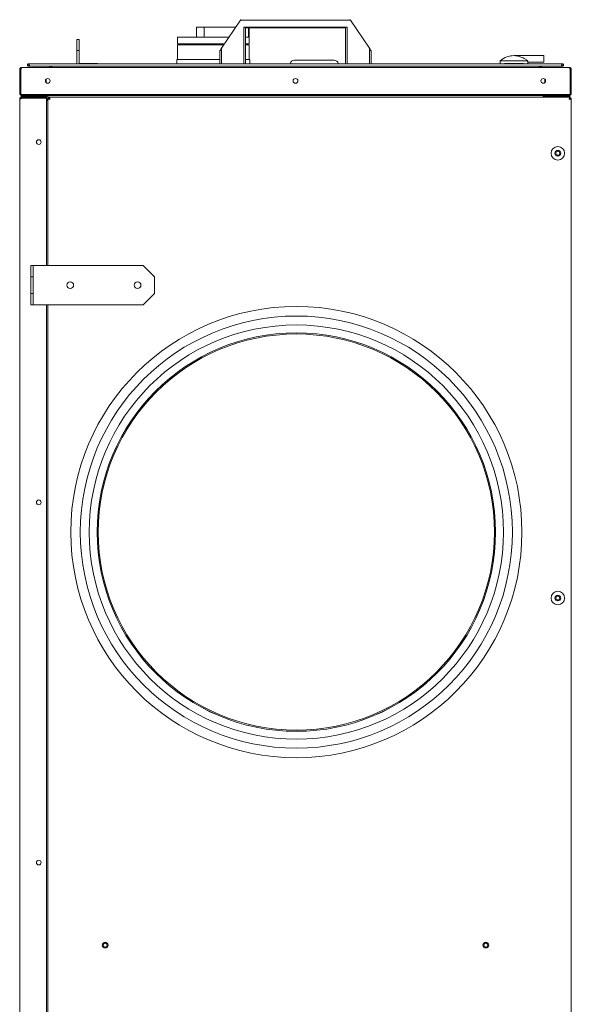
# Model space of a CAD drawing. Units: millimetres. Extents: x 0 to 6271, y 0 to 4157.
# Drawn here: x 937 to 1429, y 2270 to 3148 of the extents above; entities that cross this region are included whole.
import ezdxf

# ---------------------------------------------------------------- set-up
doc = ezdxf.new("R2010")
doc.units = ezdxf.units.MM
doc.header["$LTSCALE"] = 0.5
doc.layers.add('GÉOMÉTRIE', color=7, linetype='Continuous')

msp = doc.modelspace()

# ---------------------------------------------------------------- linework, layer by layer
at = {"layer": 'GÉOMÉTRIE', "color": 7, "linetype": 'Continuous', "lineweight": 15}
for p, q in [((1094.85069, 3140.97595), (1094.85069, 3131.97601)), ((1094.85069, 3140.97595), (1101.85069, 3140.97595)), ((1101.85069, 3140.97595), (1101.85069, 3131.97601)), ((1101.85069, 3140.97595), (1129.92816, 3140.97595)), ((1117.10069, 3122.17462), (1134.02172, 3146.97599)), ((1134.02172, 3146.97599), (1232.17966, 3146.97599)), ((1137.10069, 3140.97595), (1229.10069, 3140.97595)), ((1137.10069, 3140.97595), (1137.10069, 3108.27601)), ((1229.10069, 3140.97595), (1229.10069, 3108.27601)), ((1249.10069, 3122.17462), (1232.17966, 3146.97599)), ((1077.85069, 3131.97601), (1077.85069, 3125.97597)), ((1077.85069, 3131.97601), (1123.78781, 3131.97601)), ((1138.60069, 3140.15865), (1138.60069, 3108.27601)), ((1138.60069, 3140.12742), (1227.60069, 3140.12742)), ((1138.60069, 3131.97601), (1141.07568, 3131.97601)), ((1141.07568, 3140.12742), (1141.07568, 3131.97601)), ((1141.85069, 3125.97597), (1141.85069, 3140.12742)), ((1227.60069, 3140.15865), (1227.60069, 3108.27601)), ((990.35069, 3129.97603), (988.35068, 3129.97603)), ((988.35068, 3129.97603), (988.35068, 3119.97604)), ((990.35069, 3129.97603), (990.35069, 3119.97604)), ((1077.85069, 3125.97597), (1119.69425, 3125.97597)), ((1077.85069, 3124.97604), (1077.85069, 3111.97603)), ((1077.85069, 3124.97604), (1119.01199, 3124.97604)), ((1078.85069, 3125.97597), (1078.85069, 3124.97604)), ((1138.60069, 3125.97597), (1141.85069, 3125.97597)), ((1138.60069, 3124.97604), (1141.85069, 3124.97604)), ((1140.85069, 3124.97604), (1140.85069, 3125.97597)), ((1141.85069, 3111.97603), (1141.85069, 3124.97604)), ((990.35069, 3119.97604), (988.35068, 3119.97604)), ((988.35068, 3119.97604), (988.35068, 3108.27601)), ((990.35069, 3119.97604), (990.35069, 3108.27601)), ((1115.60069, 3119.97604), (1115.60069, 3108.27601)), ((1115.60069, 3119.97604), (1116.52926, 3119.97604)), ((1116.52926, 3121.33706), (1117.10069, 3122.17462)), ((1116.52926, 3121.33706), (1116.52926, 3119.97604)), ((1117.10069, 3122.17462), (1117.10069, 3108.27601)), ((1249.10069, 3122.17462), (1249.10069, 3108.27601)), ((1249.67212, 3121.33706), (1249.10069, 3122.17462)), ((1249.67212, 3121.33706), (1249.67212, 3119.97604)), ((1250.60069, 3119.97604), (1249.67212, 3119.97604)), ((1250.60069, 3119.97604), (1250.60069, 3108.27601)), ((1404.35069, 3115.47601), (1377.85069, 3115.47601)), ((1404.35069, 3115.47601), (1404.35069, 3109.61604)), ((945.50069, 3107.27596), (945.50069, 3108.27601)), ((945.50069, 3108.27601), (1420.70069, 3108.27601)), ((945.50069, 3106.97603), (945.50069, 3105.97598)), ((945.88437, 3106.97603), (945.50069, 3106.97603)), ((946.2078, 3105.97598), (945.50069, 3105.97598)), ((946.2078, 3105.97598), (1419.99359, 3105.97598)), ((990.35069, 3108.47604), (1006.05068, 3108.47604)), ((1077.35069, 3111.97603), (1077.35069, 3108.27601)), ((1077.35069, 3111.97603), (1115.60069, 3111.97603)), ((1138.60069, 3111.97603), (1142.35069, 3111.97603)), ((1142.35069, 3111.97603), (1142.35069, 3108.27601)), ((1182.15069, 3111.47606), (1217.55069, 3111.47606)), ((1365.60068, 3110.97598), (1365.60068, 3108.27601)), ((1365.60068, 3110.97598), (1389.8483, 3110.97598)), ((1369.4507, 3108.42597), (1369.4507, 3108.27601)), ((1373.39478, 3108.42597), (1369.4507, 3108.42597)), ((1382.3066, 3108.42597), (1373.39478, 3108.42597)), ((1386.25068, 3108.42597), (1382.3066, 3108.42597)), ((1386.25068, 3108.42597), (1386.25068, 3108.27601)), ((1390.1007, 3108.27601), (1390.1007, 3109.61604)), ((1390.1007, 3109.61604), (1404.35069, 3109.61604)), ((1420.70069, 3105.97598), (1419.99359, 3105.97598)), ((1420.70069, 3106.97603), (1420.317, 3106.97603)), ((1420.70069, 3107.27596), (1420.70069, 3108.27601)), ((1420.70069, 3106.97603), (1420.70069, 3105.97598)), ((937.35068, 3102.97596), (938.35069, 3102.97596)), ((937.35068, 3102.97596), (937.35068, 3080.97601)), ((938.35069, 3102.97596), (938.35069, 3080.97601)), ((938.35069, 3101.97604), (938.3514, 3101.97604)), ((938.3514, 3102.97596), (938.3514, 3080.97601)), ((939.35069, 3104.97606), (1426.85068, 3104.97606)), ((1427.84999, 3102.97596), (1427.84999, 3080.97601)), ((1427.8507, 3101.97604), (1427.84999, 3101.97604)), ((1428.85069, 3102.97596), (1427.8507, 3102.97596)), ((1427.8507, 3102.97596), (1427.8507, 3080.97601)), ((1428.85069, 3102.97596), (1428.85069, 3080.97601)), ((960.85069, 3091.50636), (960.85069, 3094.4457)), ((1405.35069, 3094.4457), (1405.35069, 3091.50636)), ((937.35068, 3080.97601), (938.35069, 3080.97601)), ((938.3514, 3080.97601), (1427.84999, 3080.97601)), ((938.3514, 3080.97601), (938.3514, 3079.476)), ((962.35069, 3079.476), (938.3514, 3079.476)), ((1425.8507, 3079.97596), (940.35069, 3079.97596)), ((962.35069, 3079.476), (962.35069, 3079.97596)), ((962.35069, 3078.47595), (962.35069, 3079.476)), ((1403.85068, 3079.97596), (1403.85068, 3079.476)), ((1427.84999, 3079.476), (1403.85068, 3079.476)), ((1403.85068, 3079.476), (1403.85068, 3078.47595)), ((1427.84999, 3080.97601), (1427.84999, 3079.476)), ((1428.85069, 3080.97601), (1427.8507, 3080.97601)), ((937.35068, 1395.47601), (937.35068, 3076.47598)), ((939.35069, 3078.47595), (939.35069, 3077.47602)), ((939.35069, 3078.47595), (961.35069, 3078.47595)), ((939.35069, 3077.47602), (961.35069, 3077.47602)), ((939.35069, 3077.47531), (961.35069, 3077.47531)), ((940.35069, 3077.47602), (940.35069, 3077.47531)), ((961.35069, 3078.47595), (961.35069, 3077.47602)), ((961.35069, 2928.47598), (961.35069, 3077.47531)), ((963.35139, 3078.47595), (962.35069, 3078.47595)), ((962.35069, 3077.47602), (962.35069, 3078.47595)), ((963.35069, 3077.47602), (962.35069, 3077.47602)), ((962.35069, 3077.47602), (962.35069, 3077.47531)), ((962.35069, 3077.47531), (962.35069, 2928.47598)), ((962.35069, 3077.47531), (963.35069, 3077.47531)), ((963.35139, 3077.47602), (963.35069, 3077.47602)), ((963.35139, 3078.47595), (963.35139, 3077.47602)), ((1427.84999, 3078.47595), (963.35139, 3078.47595)), ((1427.84999, 3078.47595), (1427.84999, 3077.47602)), ((1428.85069, 3077.47531), (1427.8507, 3077.47531)), ((1428.85069, 1394.47672), (1428.85069, 3077.47531)), ((949.35069, 2928.47598), (947.35069, 2928.47598)), ((947.35069, 2928.47598), (947.35069, 2918.47598)), ((949.35069, 2928.47598), (949.35069, 2918.47598)), ((950.35069, 2928.47598), (949.35069, 2928.47598)), ((950.35069, 2928.47598), (1047.35069, 2928.47598)), ((1057.35069, 2918.47598), (1047.35069, 2928.47598)), ((949.35069, 2918.47598), (947.35069, 2918.47598)), ((947.35069, 2918.47598), (947.35069, 2903.476)), ((949.35069, 2918.47598), (949.35069, 2903.476)), ((1057.35069, 2918.47598), (1057.35069, 2903.476)), ((949.35069, 2903.476), (947.35069, 2903.476)), ((947.35069, 2903.476), (947.35069, 2893.47601)), ((949.35069, 2903.476), (949.35069, 2893.47601)), ((1047.35069, 2893.47601), (1057.35069, 2903.476)), ((949.35069, 2893.47601), (947.35069, 2893.47601)), ((949.35069, 2893.47601), (950.35069, 2893.47601)), ((1047.35069, 2893.47601), (950.35069, 2893.47601)), ((961.35069, 1578.47601), (961.35069, 2893.47601)), ((962.35069, 2893.47601), (962.35069, 1578.47601))]:
    msp.add_line(p, q, dxfattribs=at)
at = {"layer": 'GÉOMÉTRIE', "color": 7, "linetype": 'Continuous', "lineweight": 15, "flags": 128}
for points in [[(1134.34383, 3147.44818), (1134.19887, 3147.23563), (1134.02172, 3146.97599)], [(1231.85755, 3147.44818), (1232.00251, 3147.23563), (1232.17966, 3146.97599)], [(988.35068, 3108.46233), (988.0069, 3108.41262), (987.51932, 3108.27601)], [(1007.18205, 3108.27601), (1006.69449, 3108.41262), (1006.05068, 3108.47604)]]:
    msp.add_lwpolyline(points, dxfattribs=at)
at = {"layer": 'GÉOMÉTRIE', "color": 7, "linetype": 'Continuous', "lineweight": 15}
for centre, radius in [((962.35069, 3092.97601), 2.1), ((1183.10069, 3092.97601), 2.1), ((1403.85069, 3092.97601), 2.1), ((954.35069, 3038.47601), 2.1), ((1416.85069, 3028.47601), 6.05), ((1416.85069, 3028.47601), 2.55), ((1416.85069, 3028.47601), 1.75), ((982.35069, 2910.97601), 3.05), ((1042.35069, 2910.97601), 3.05), ((1183.85069, 2690.97601), 201), ((1183.85069, 2690.97601), 192.5), ((1183.85069, 2690.97601), 184.51), ((1183.85069, 2690.97601), 177.51), ((1183.85069, 2690.97601), 177.5), ((1183.85069, 2690.97601), 176.5), ((954.35069, 2717.47601), 2.1), ((1416.85069, 2632.22601), 6.05), ((1416.85069, 2632.22601), 2.55), ((1416.85069, 2632.22601), 1.75), ((954.35069, 2396.47601), 2.1), ((1013.50069, 2322.97601), 2.55), ((1352.70069, 2322.97601), 2.55), ((1013.49211, 2322.97601), 1.75), ((1352.70927, 2322.97601), 1.75)]:
    msp.add_circle(centre, radius, dxfattribs=at)
for centre, radius, start, end in [((1377.85069, 3096.5524), 18.92361, 89.95101959, 130.34130682), ((1182.15069, 3107.67601), 3.8, 90, 170.91527971), ((1217.55069, 3107.67601), 3.8, 9.08472029, 90)]:
    msp.add_arc(centre, radius, start, end, dxfattribs=at)
for centre, start_param, end_param in [((1138.95783, 3240.12741), 3.011223674, 3.116590049), ((1227.24355, 3240.12741), 3.166595258, 3.271961633)]:
    msp.add_ellipse(centre, major_axis=(0, 100), ratio=0.142857143, start_param=start_param, end_param=end_param, dxfattribs=at)
for points, knots in [([(1134.34383, 3147.44818), (1134.40382, 3147.45503), (1134.53161, 3147.46961), (1134.59517, 3147.49001), (1134.59968, 3147.50152), (1134.60069, 3147.50409)], [0, 0, 0, 0, 0.407141726, 0.867406953, 1, 1, 1, 1]), ([(1231.85755, 3147.44818), (1231.79756, 3147.45503), (1231.66977, 3147.46961), (1231.60621, 3147.49001), (1231.6017, 3147.50152), (1231.60069, 3147.50409)], [0, 0, 0, 0, 0.407141626, 0.86740674, 1, 1, 1, 1]), ([(1377.85069, 3115.47601), (1377.85912, 3115.47601), (1378.76862, 3115.47626), (1380.60462, 3115.31658), (1383.0305, 3114.6921), (1385.1531, 3113.84297), (1387.07399, 3112.857), (1388.67347, 3111.84013), (1389.58016, 3111.17321), (1389.8483, 3110.97598)], [0, 0, 0, 0, 0.002027494, 0.218767133, 0.441287568, 0.588790172, 0.739340223, 0.92291531, 1, 1, 1, 1]), ([(945.50069, 3108.27601), (945.35017, 3108.25875), (945.0491, 3108.22421), (944.66642, 3107.95815), (944.41053, 3107.57808), (944.32075, 3107.12601), (944.41055, 3106.67389), (944.66636, 3106.29384), (945.04917, 3106.02794), (945.35018, 3105.9933), (945.50069, 3105.97598)], [0, 0, 0, 0, 0.124996347, 0.25001276, 0.374992941, 0.500005762, 0.625012286, 0.749998765, 0.874991118, 1, 1, 1, 1]), ([(945.50069, 3107.27596), (945.48105, 3107.27375), (945.44174, 3107.26931), (945.3919, 3107.23458), (945.35849, 3107.18501), (945.34677, 3107.12601), (945.35854, 3107.0671), (945.39182, 3107.0174), (945.44183, 3106.98285), (945.48106, 3106.9783), (945.50069, 3106.97603)], [0, 0, 0, 0, 0.124936383, 0.249998449, 0.374924468, 0.500019783, 0.624921797, 0.750029552, 0.874931329, 1, 1, 1, 1]), ([(946.2078, 3105.97598), (946.17834, 3105.9933), (946.11942, 3106.02792), (946.031, 3106.29388), (945.94264, 3106.67387), (945.85423, 3107.12599), (945.76587, 3107.57814), (945.67747, 3107.95809), (945.58907, 3108.22425), (945.53015, 3108.25875), (945.50069, 3108.27601)], [0, 0, 0, 0, 0.125013314, 0.249991945, 0.374987554, 0.49999463, 0.625000919, 0.749997315, 0.874993711, 1, 1, 1, 1]), ([(945.85424, 3107.126), (945.82478, 3107.14568), (945.76587, 3107.18504), (945.67747, 3107.23455), (945.58906, 3107.26933), (945.53015, 3107.27375), (945.50069, 3107.27596)], [0, 0, 0, 0, 0.250013485, 0.5, 0.749986515, 1, 1, 1, 1]), ([(964.35069, 3104.97606), (964.33258, 3105.11994), (964.29763, 3105.39759), (964.04057, 3105.73339), (963.71005, 3105.94026), (963.46365, 3105.96476), (963.35069, 3105.97598)], [0, 0, 0, 0, 0.274257003, 0.52923657, 0.784172609, 1, 1, 1, 1]), ([(965.0578, 3105.97598), (965.14932, 3105.95787), (965.32593, 3105.92291), (965.58724, 3105.66589), (965.8293, 3105.33535), (965.98597, 3105.089), (966.0578, 3104.97606)], [0, 0, 0, 0, 0.274287429, 0.52926173, 0.784181666, 1, 1, 1, 1]), ([(965.3507, 3104.97606), (965.33844, 3105.21796), (965.32211, 3105.54034), (965.1507, 3105.80539), (965.10791, 3105.87156)], [0, 0, 0, 0, 0.750378366, 1, 1, 1, 1]), ([(1389.8483, 3110.97598), (1389.85471, 3110.92842), (1389.89768, 3110.60943), (1389.98896, 3110.10424), (1390.08382, 3109.68537), (1390.09551, 3109.63734), (1390.1007, 3109.61604)], [0, 0, 0, 0, 0.058412463, 0.391760065, 0.730308441, 1, 1, 1, 1]), ([(1400.14359, 3104.97606), (1400.23511, 3105.11994), (1400.41172, 3105.39756), (1400.67302, 3105.73339), (1400.91509, 3105.94027), (1401.07176, 3105.96476), (1401.14359, 3105.97598)], [0, 0, 0, 0, 0.274287429, 0.52926173, 0.784181666, 1, 1, 1, 1]), ([(1401.14359, 3105.9984), (1401.13003, 3105.98226), (1400.96528, 3105.78616), (1400.87609, 3105.41297), (1400.85662, 3105.07796), (1400.85069, 3104.97606)], [0, 0, 0, 0, 0.05871676, 0.713697248, 1, 1, 1, 1]), ([(1402.8507, 3105.97598), (1402.70681, 3105.95787), (1402.42918, 3105.92291), (1402.09337, 3105.6659), (1401.88644, 3105.33534), (1401.86193, 3105.089), (1401.85069, 3104.97606)], [0, 0, 0, 0, 0.274304323, 0.529280111, 0.784186791, 1, 1, 1, 1]), ([(1420.70069, 3108.27601), (1420.67123, 3108.25875), (1420.6123, 3108.22425), (1420.52392, 3107.95809), (1420.43552, 3107.57813), (1420.34713, 3107.126), (1420.25876, 3106.67387), (1420.17037, 3106.29388), (1420.08195, 3106.02792), (1420.02304, 3105.9933), (1419.99359, 3105.97598)], [0, 0, 0, 0, 0.125007076, 0.250002685, 0.374999081, 0.500006157, 0.625012446, 0.750008842, 0.874987473, 1, 1, 1, 1]), ([(1420.70069, 3107.27596), (1420.67123, 3107.27375), (1420.61231, 3107.26933), (1420.52392, 3107.23454), (1420.43551, 3107.18504), (1420.37659, 3107.14568), (1420.34713, 3107.126)], [0, 0, 0, 0, 0.250035455, 0.499985351, 0.749964545, 1, 1, 1, 1]), ([(1420.70069, 3105.97598), (1420.8512, 3105.9933), (1421.1522, 3106.02794), (1421.53502, 3106.29383), (1421.79082, 3106.6739), (1421.88062, 3107.12601), (1421.79084, 3107.57808), (1421.53497, 3107.95816), (1421.15228, 3108.22421), (1420.85121, 3108.25874), (1420.70069, 3108.27601)], [0, 0, 0, 0, 0.125005668, 0.250002048, 0.374987011, 0.499994239, 0.625007764, 0.749986429, 0.875006868, 1, 1, 1, 1]), ([(1420.70069, 3106.97603), (1420.72032, 3106.9783), (1420.75954, 3106.98285), (1420.80957, 3107.01739), (1420.84285, 3107.0671), (1420.85459, 3107.12601), (1420.8429, 3107.18501), (1420.80949, 3107.23458), (1420.75962, 3107.26931), (1420.72033, 3107.27375), (1420.70069, 3107.27596)], [0, 0, 0, 0, 0.125059998, 0.24997068, 0.375079271, 0.499980226, 0.625074485, 0.750001339, 0.875072301, 1, 1, 1, 1]), ([(939.35069, 3104.97606), (939.1147, 3104.95167), (938.64266, 3104.90289), (938.02178, 3104.52402), (937.56861, 3103.97134), (937.37134, 3103.41661), (937.3555, 3103.07877), (937.35068, 3102.97596)], [0, 0, 0, 0, 0.225317792, 0.450689461, 0.676048014, 0.901415496, 1, 1, 1, 1]), ([(938.52096, 3103.49798), (938.4781, 3103.43659), (938.36996, 3103.28168), (938.35794, 3103.09105), (938.35069, 3102.97596)], [0, 0, 0, 0, 0.396293954, 1, 1, 1, 1]), ([(938.3514, 3102.97596), (938.42648, 3103.21195), (938.57667, 3103.68398), (938.80192, 3104.30496), (939.02717, 3104.75804), (939.2105, 3104.95527), (939.31798, 3104.97121), (939.35069, 3104.97606)], [0, 0, 0, 0, 0.225327511, 0.450724358, 0.676069294, 0.90144099, 1, 1, 1, 1]), ([(1426.85068, 3104.97606), (1426.92576, 3104.95167), (1427.07593, 3104.9029), (1427.30127, 3104.52401), (1427.52641, 3103.97134), (1427.70983, 3103.4166), (1427.81729, 3103.07877), (1427.84999, 3102.97596)], [0, 0, 0, 0, 0.225321813, 0.450684516, 0.676044269, 0.901411649, 1, 1, 1, 1]), ([(1428.85069, 3102.97596), (1428.8263, 3103.21195), (1428.77753, 3103.68399), (1428.39877, 3104.30498), (1427.84596, 3104.75803), (1427.29129, 3104.95527), (1426.95347, 3104.97121), (1426.85068, 3104.97606)], [0, 0, 0, 0, 0.225317945, 0.450709281, 0.676059781, 0.901430346, 1, 1, 1, 1]), ([(1427.8507, 3102.97596), (1427.84038, 3103.12442), (1427.82666, 3103.32173), (1427.70586, 3103.47083), (1427.67594, 3103.50776)], [0, 0, 0, 0, 0.752361197, 1, 1, 1, 1]), ([(938.65971, 3080.97601), (938.74361, 3080.83142), (938.95893, 3080.46035), (939.57156, 3080.06983), (940.09098, 3080.00725), (940.35069, 3079.97596)], [0, 0, 0, 0, 0.241972689, 0.620987924, 1, 1, 1, 1]), ([(940.35069, 3079.97596), (940.35067, 3080.00724), (940.35064, 3080.06979), (940.35062, 3080.46039), (940.3506, 3080.83142), (940.35058, 3080.97601)], [0, 0, 0, 0, 0.379047034, 0.758019609, 1, 1, 1, 1]), ([(1425.85079, 3080.97601), (1425.85078, 3080.83142), (1425.85075, 3080.46039), (1425.85073, 3080.06979), (1425.85071, 3080.00724), (1425.8507, 3079.97596)], [0, 0, 0, 0, 0.241980391, 0.620952966, 1, 1, 1, 1]), ([(1425.8507, 3079.97596), (1426.1104, 3080.00725), (1426.62981, 3080.06984), (1427.24246, 3080.46034), (1427.45778, 3080.83142), (1427.54168, 3080.97601)], [0, 0, 0, 0, 0.379005388, 0.758027049, 1, 1, 1, 1]), ([(939.35069, 3078.47595), (939.1147, 3078.45161), (938.64265, 3078.40293), (938.02178, 3078.02402), (937.56861, 3077.47136), (937.37134, 3076.91659), (937.3555, 3076.57879), (937.35068, 3076.47598)], [0, 0, 0, 0, 0.225310591, 0.45068115, 0.676038593, 0.901404965, 1, 1, 1, 1]), ([(937.35068, 3076.47598), (937.37505, 3076.55108), (937.42379, 3076.70128), (937.80266, 3076.92659), (938.35539, 3077.15187), (938.91014, 3077.33504), (939.2479, 3077.44258), (939.35069, 3077.47531)], [0, 0, 0, 0, 0.22536005, 0.450720741, 0.676068233, 0.901420642, 1, 1, 1, 1]), ([(939.35069, 3077.47602), (939.20225, 3077.46574), (939.00498, 3077.45208), (938.85585, 3077.33119), (938.81894, 3077.30126)], [0, 0, 0, 0, 0.752455936, 1, 1, 1, 1]), ([(962.35069, 3075.47605), (962.31939, 3075.73574), (962.25678, 3076.25514), (961.86632, 3076.86777), (961.49527, 3077.08312), (961.35069, 3077.16703)], [0, 0, 0, 0, 0.37900201, 0.758025037, 1, 1, 1, 1]), ([(961.35069, 3075.47605), (961.49527, 3075.47605), (961.86632, 3075.47605), (962.25678, 3075.47605), (962.31939, 3075.47605), (962.35069, 3075.47605)], [0, 0, 0, 0, 0.241974964, 0.620997989, 1, 1, 1, 1]), ([(962.35069, 3077.47531), (962.37506, 3077.40019), (962.4238, 3077.24996), (962.8027, 3077.02483), (963.35536, 3076.79958), (963.91012, 3076.61624), (964.2479, 3076.5087), (964.35069, 3076.47598)], [0, 0, 0, 0, 0.225328911, 0.450679264, 0.676051568, 0.901422038, 1, 1, 1, 1]), ([(963.35069, 3077.47531), (963.3688, 3077.38381), (963.40373, 3077.20731), (963.66083, 3076.94618), (963.99136, 3076.70442), (964.23771, 3076.54781), (964.35069, 3076.47598)], [0, 0, 0, 0, 0.274358577, 0.529263581, 0.784103194, 1, 1, 1, 1]), ([(964.35069, 3076.47598), (964.27561, 3076.71197), (964.12542, 3077.18398), (963.90012, 3077.80487), (963.67493, 3078.25804), (963.49158, 3078.45536), (963.38409, 3078.47115), (963.35139, 3078.47595)], [0, 0, 0, 0, 0.22533097, 0.450700067, 0.676068979, 0.901442752, 1, 1, 1, 1]), ([(964.35069, 3076.47598), (964.25921, 3076.61991), (964.08272, 3076.89756), (963.82162, 3077.23328), (963.57972, 3077.44019), (963.42318, 3077.46476), (963.35139, 3077.47602)], [0, 0, 0, 0, 0.274354594, 0.529261311, 0.784110881, 1, 1, 1, 1]), ([(1427.84999, 3078.47595), (1427.77491, 3078.45162), (1427.62474, 3078.40294), (1427.3994, 3078.02401), (1427.17426, 3077.47136), (1426.99084, 3076.91661), (1426.88338, 3076.57879), (1426.85068, 3076.47598)], [0, 0, 0, 0, 0.225317094, 0.45068117, 0.676042296, 0.901411048, 1, 1, 1, 1]), ([(1427.84999, 3077.47602), (1427.7585, 3077.45792), (1427.58202, 3077.423), (1427.32087, 3077.1659), (1427.07907, 3076.83534), (1426.92249, 3076.58896), (1426.85068, 3076.47598)], [0, 0, 0, 0, 0.274344345, 0.529241539, 0.78412375, 1, 1, 1, 1]), ([(1426.85068, 3076.47598), (1427.08667, 3076.55108), (1427.55869, 3076.70131), (1428.1796, 3076.92658), (1428.63274, 3077.15187), (1428.83005, 3077.33502), (1428.84587, 3077.44258), (1428.85069, 3077.47531)], [0, 0, 0, 0, 0.225333902, 0.450710622, 0.676074225, 0.901437105, 1, 1, 1, 1]), ([(1426.85068, 3076.47598), (1426.99461, 3076.56748), (1427.27226, 3076.74399), (1427.60802, 3077.00506), (1427.81494, 3077.24703), (1427.83946, 3077.40354), (1427.8507, 3077.47531)], [0, 0, 0, 0, 0.274359143, 0.529272951, 0.784131695, 1, 1, 1, 1])]:
    msp.add_open_spline(points, degree=3, knots=knots, dxfattribs=at)

doc.saveas('drawing.dxf')
